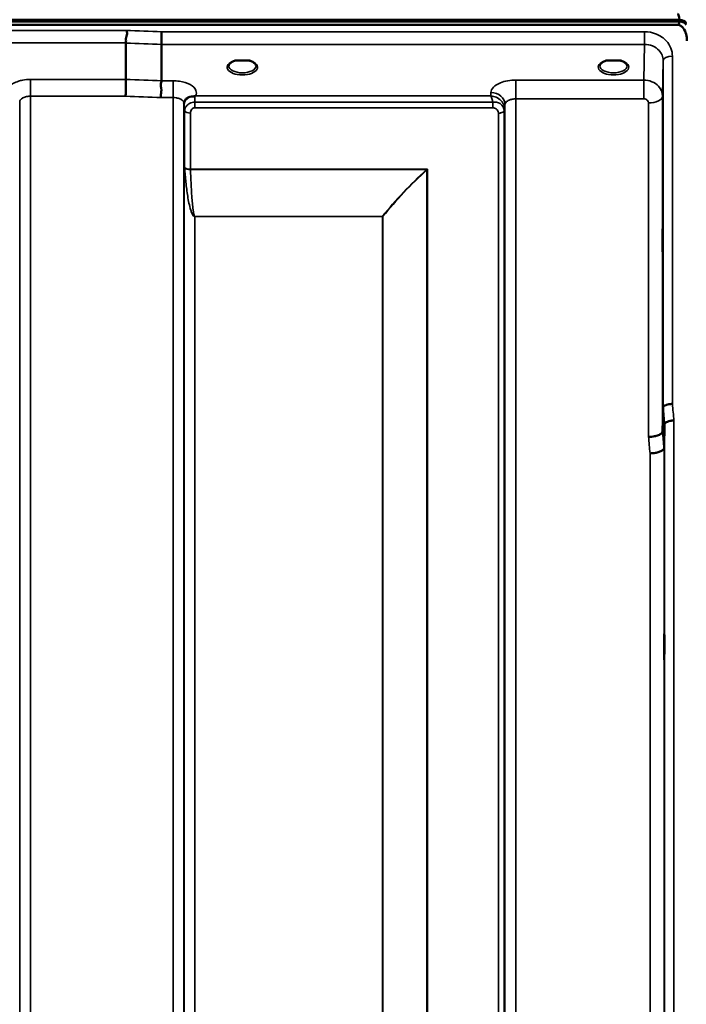
# Model space of a CAD drawing. Units: millimetres. Extents: x 0 to 16335, y 0 to 11550.
# Drawn here: x 2765 to 2980, y 8517 to 8834 of the extents above; entities that cross this region are included whole.
import ezdxf

# ---------------------------------------------------------------- set-up
doc = ezdxf.new("R2010")
doc.units = ezdxf.units.MM
doc.header["$LTSCALE"] = 55
doc.layers.add('Visible (ISO)', color=7, linetype='Continuous', lineweight=50)
doc.layers.add('Visible Narrow (ISO)', color=7, linetype='Continuous', lineweight=35)

msp = doc.modelspace()

# ---------------------------------------------------------------- linework, layer by layer
at = {"layer": 'Visible (ISO)'}
for p, q in [((1982.19, 8834.17), (2977.9, 8834.17)), ((1982.19, 8833.74), (2977.9, 8833.74)), ((2977.83, 8834.3), (1982.26, 8834.3)), ((2977.9, 8833.74), (2977.9, 8834.17)), ((2977.2, 8832.63), (1982.89, 8832.63)), ((2799.55, 8815.04), (2799.55, 8826.79)), ((2811, 8814.61), (2811, 8826.35)), ((2836.32, 8821.1), (2834.69, 8821.1)), ((2839.4, 8821.1), (2837.77, 8821.1)), ((2955.82, 8821.1), (2954.19, 8821.1)), ((2958.9, 8821.1), (2957.27, 8821.1)), ((2959.99, 8818.03), (2959.99, 8818.03)), ((2970.82, 8813.08), (2970.82, 8813.09)), ((2972.32, 8701.66), (2972.52, 8709.38)), ((2973.02, 8704.02), (2972.82, 8696.3))]:
    msp.add_line(p, q, dxfattribs=at)
for centre, major_axis, ratio, start_param, end_param in [((2977.2, 8750.27), (0, 85.91), 0.034921, 6.073479, 6.283185), ((2977.2, 8872.98), (0, 40.36), 0.074338, 3.141593, 3.376416), ((2977.2, 8832.6), (-3, 0), 0.57735, 3.51876, 4.502683), ((2977.2, 8832.48), (-3, 0), 0.57735, 3.519491, 4.477565), ((2977.2, 8832.05), (-3, 0), 0.57735, 3.519491, 4.477565), ((2837.05, 8818.95), (4.3, 0), 0.507558, 1.401426, 1.740167), ((2956.55, 8818.95), (4.3, 0), 0.507558, 1.401426, 1.740167)]:
    msp.add_ellipse(centre, major_axis=major_axis, ratio=ratio, start_param=start_param, end_param=end_param, dxfattribs=at)
for points, knots in [([(2799.55, 8826.79), (2799.55, 8826.9), (2799.57, 8827.05), (2799.59, 8827.44), (2799.58, 8827.64), (2799.56, 8827.98), (2799.52, 8828.21), (2799.68, 8828.87), (2799.78, 8829.15), (2799.91, 8829.65), (2799.95, 8829.86), (2799.92, 8830.22), (2799.89, 8830.35), (2799.79, 8830.61), (2799.72, 8830.73), (2799.62, 8830.84), (2799.62, 8830.85), (2799.61, 8830.86)], [-0.6323935, -0.6323935, -0.6323935, -0.6323935, -0.5064712, -0.5064712, -0.3706207, -0.3706207, -0.2436974, -0.2436974, -0.1559018, -0.1559018, -0.0885682, -0.0885682, -0.0463538, -0.0463538, 0, 0, 0.0026204, 0.0026204, 0.0026204, 0.0026204]), ([(2811.06, 8830.42), (2811.06, 8830.08), (2811.05, 8829.71), (2811.03, 8828.94), (2811.02, 8828.54), (2811.02, 8828.06), (2811.01, 8827.95), (2811.01, 8827.59), (2811.01, 8827.35), (2811, 8826.81), (2811, 8826.55), (2811, 8826.35)], [-0.4683811, -0.4683811, -0.4683811, -0.4683811, -0.3515625, -0.3515625, -0.2343503, -0.2343503, -0.2007526, -0.2007526, -0.1171674, -0.1171674, 0, 0, 0, 0]), ([(2980.2, 8827.47), (2980.2, 8828.15), (2980.12, 8828.89), (2979.75, 8830.3), (2979.46, 8830.99), (2978.83, 8831.83), (2978.56, 8832.1), (2978.1, 8832.4), (2977.93, 8832.48), (2977.58, 8832.6), (2977.39, 8832.63), (2977.2, 8832.63)], [2.0653498, 2.0653498, 2.0653498, 2.0653498, 2.2986083, 2.2986083, 2.5318667, 2.5318667, 2.6447539, 2.6447539, 2.7011975, 2.7011975, 2.7576411, 2.7576411, 2.7576411, 2.7576411]), ([(2834.77, 8821.1), (2834.4, 8820.99), (2834.05, 8820.86), (2833.45, 8820.54), (2833.2, 8820.36), (2832.85, 8820), (2832.74, 8819.83), (2832.66, 8819.59), (2832.65, 8819.5), (2832.65, 8819.41)], [0.0085481, 0.0085481, 0.0085481, 0.0085481, 0.1405099, 0.1405099, 0.2787504, 0.2787504, 0.4121649, 0.4121649, 0.4879719, 0.4879719, 0.4879719, 0.4879719]), ([(2834.69, 8821.1), (2834.65, 8821.1), (2834.6, 8821.1), (2834.51, 8821.09), (2834.46, 8821.09), (2834.41, 8821.08), (2834.41, 8821.08), (2834.41, 8821.08)], [0.00000044, 0.00000044, 0.00000044, 0.00000044, 0.01410331, 0.01410331, 0.02810705, 0.02810705, 0.02833784, 0.02833784, 0.02833784, 0.02833784]), ([(2841.45, 8819.41), (2841.45, 8819.53), (2841.42, 8819.65), (2841.31, 8819.89), (2841.23, 8820.01), (2840.94, 8820.33), (2840.68, 8820.52), (2840.08, 8820.84), (2839.73, 8820.98), (2839.34, 8821.1), (2839.33, 8821.1), (2839.32, 8821.1)], [0, 0, 0, 0, 0.103908, 0.103908, 0.1995604, 0.1995604, 0.3425362, 0.3425362, 0.4754759, 0.4754759, 0.4795797, 0.4795797, 0.4795797, 0.4795797]), ([(2839.68, 8821.08), (2839.68, 8821.08), (2839.68, 8821.08), (2839.63, 8821.09), (2839.59, 8821.09), (2839.5, 8821.1), (2839.46, 8821.1), (2839.42, 8821.1), (2839.41, 8821.1), (2839.4, 8821.1)], [-0.0002294, -0.0002294, -0.0002294, -0.0002294, 0, 0, 0.01402958, 0.01402958, 0.02551005, 0.02551005, 0.02830654, 0.02830654, 0.02830654, 0.02830654]), ([(2954.27, 8821.1), (2953.9, 8820.99), (2953.55, 8820.86), (2952.95, 8820.54), (2952.7, 8820.36), (2952.35, 8820), (2952.24, 8819.83), (2952.16, 8819.59), (2952.15, 8819.5), (2952.15, 8819.41)], [0.008548, 0.008548, 0.008548, 0.008548, 0.14051, 0.14051, 0.2787502, 0.2787502, 0.4121657, 0.4121657, 0.4879431, 0.4879431, 0.4879431, 0.4879431]), ([(2954.19, 8821.1), (2954.15, 8821.1), (2954.1, 8821.1), (2954.01, 8821.09), (2953.96, 8821.09), (2953.91, 8821.08), (2953.91, 8821.08), (2953.91, 8821.08)], [0.00000044, 0.00000044, 0.00000044, 0.00000044, 0.01410331, 0.01410331, 0.02810706, 0.02810706, 0.02833782, 0.02833782, 0.02833782, 0.02833782]), ([(2960.95, 8819.41), (2960.95, 8819.53), (2960.92, 8819.65), (2960.81, 8819.89), (2960.73, 8820.01), (2960.44, 8820.33), (2960.18, 8820.52), (2959.58, 8820.84), (2959.23, 8820.98), (2958.84, 8821.1), (2958.83, 8821.1), (2958.82, 8821.1)], [0, 0, 0, 0, 0.1039459, 0.1039459, 0.1996164, 0.1996164, 0.3425182, 0.3425182, 0.4754517, 0.4754517, 0.4795445, 0.4795445, 0.4795445, 0.4795445]), ([(2959.18, 8821.08), (2959.18, 8821.08), (2959.18, 8821.08), (2959.13, 8821.09), (2959.09, 8821.09), (2959, 8821.1), (2958.96, 8821.1), (2958.92, 8821.1), (2958.91, 8821.1), (2958.9, 8821.1)], [-0.00022936, -0.00022936, -0.00022936, -0.00022936, 0, 0, 0.01402871, 0.01402871, 0.02550845, 0.02550845, 0.02830476, 0.02830476, 0.02830476, 0.02830476]), ([(2799.46, 8809.65), (2799.46, 8809.65), (2799.46, 8809.66), (2799.46, 8809.66), (2799.47, 8810.1), (2799.48, 8810.58), (2799.5, 8811.46), (2799.51, 8811.84), (2799.52, 8812.35), (2799.52, 8812.49), (2799.53, 8813.13), (2799.53, 8813.6), (2799.54, 8814.43), (2799.55, 8814.78), (2799.55, 8815.04)], [-0.0015257, -0.0015257, -0.0015257, -0.0015257, 0, 0, 0, 0.1507538, 0.1507538, 0.2646793, 0.2646793, 0.3070388, 0.3070388, 0.4632847, 0.4632847, 0.6195095, 0.6195095, 0.6195095, 0.6195095]), ([(2810.91, 8809.21), (2810.91, 8809.22), (2810.9, 8809.23), (2810.84, 8809.38), (2810.8, 8809.54), (2810.77, 8809.86), (2810.77, 8810.02), (2810.82, 8810.5), (2810.89, 8810.84), (2810.97, 8811.43), (2810.99, 8811.76), (2810.87, 8812.43), (2810.77, 8812.89), (2810.81, 8813.67), (2810.86, 8813.9), (2810.95, 8814.29), (2811, 8814.46), (2811, 8814.61)], [-1.373076, -1.373076, -1.373076, -1.373076, -1.361739, -1.361739, -1.165445, -1.165445, -0.975869, -0.975869, -0.599708, -0.599708, -0.305478, -0.305478, -0.161011, -0.161011, -0.085888, -0.085888, -0.000005, -0.000005, -0.000005, -0.000005]), ([(2818.48, 8808.27), (2818.38, 8808.11), (2818.29, 8807.87), (2818.25, 8807.57), (2818.24, 8807.51), (2818.24, 8807.45)], [0, 0, 0, 0, 0.1526165, 0.1526165, 0.186643, 0.186643, 0.186643, 0.186643]), ([(2820.17, 8809.44), (2819.9, 8809.38), (2819.65, 8809.29), (2819.43, 8809.17), (2819.29, 8809.1), (2819.16, 8809.01), (2819.04, 8808.92), (2818.78, 8808.71), (2818.6, 8808.49), (2818.48, 8808.27)], [0, 0, 0, 0, 0.0947716, 0.0947716, 0.0947716, 0.155503, 0.155503, 0.155503, 0.2844096, 0.2844096, 0.2844096, 0.2844096]), ([(2821.76, 8809.69), (2821.73, 8809.68), (2821.7, 8809.67), (2821.66, 8809.66), (2821.61, 8809.65), (2821.55, 8809.64), (2821.49, 8809.63), (2821.38, 8809.61), (2821.26, 8809.6), (2821.12, 8809.59), (2820.84, 8809.56), (2820.5, 8809.52), (2820.17, 8809.44)], [0.0000233, 0.0000233, 0.0000233, 0.0000233, 0.0107836, 0.0107836, 0.0107836, 0.0290124, 0.0290124, 0.0290124, 0.0609499, 0.0609499, 0.0609499, 0.1272002, 0.1272002, 0.1272002, 0.1272002]), ([(2821.96, 8809.78), (2821.96, 8809.78), (2821.96, 8809.78), (2821.96, 8809.78), (2821.96, 8809.78), (2821.96, 8809.78), (2821.96, 8809.78), (2821.96, 8809.78), (2821.96, 8809.78), (2821.96, 8809.78), (2821.96, 8809.78), (2821.96, 8809.78), (2821.96, 8809.78), (2821.96, 8809.78), (2821.95, 8809.77), (2821.93, 8809.76), (2821.92, 8809.76), (2821.9, 8809.75), (2821.88, 8809.74), (2821.83, 8809.72), (2821.79, 8809.71), (2821.76, 8809.69)], [-0.02868813, -0.02868813, -0.02868813, -0.02868813, -0.02853729, -0.02853729, -0.02844632, -0.02844632, -0.02838776, -0.02838776, -0.0283276, -0.0283276, -0.02820551, -0.02820551, -0.02762848, -0.02762848, -0.02301806, -0.02301806, -0.01977012, -0.01977012, -0.01314234, -0.01314234, 0, 0, 0, 0]), ([(2972.42, 8761.74), (2972.41, 8761.42), (2972.41, 8761.12), (2972.4, 8760.43), (2972.4, 8760.09), (2972.39, 8759.87), (2972.39, 8759.65), (2972.38, 8759.51), (2972.37, 8759.46), (2972.37, 8759.56), (2972.36, 8759.92), (2972.36, 8760.22), (2972.36, 8760.98), (2972.36, 8761.45), (2972.36, 8762.42), (2972.36, 8762.97), (2972.36, 8764.1), (2972.36, 8764.67), (2972.37, 8765.67), (2972.37, 8766.17), (2972.38, 8767.01), (2972.39, 8767.34), (2972.4, 8767.8), (2972.4, 8767.95), (2972.41, 8768), (2972.42, 8767.91), (2972.42, 8767.55), (2972.43, 8767.25), (2972.43, 8766.48), (2972.43, 8766.01), (2972.43, 8765.04), (2972.43, 8764.48), (2972.43, 8763.34), (2972.42, 8762.77), (2972.42, 8762.09), (2972.42, 8761.91), (2972.42, 8761.74)], [-0.26495, -0.26495, -0.26495, -0.26495, -0.160662, -0.160662, 0, 0, 0, 0.159533, 0.159533, 0.319067, 0.319067, 0.478594, 0.478594, 0.63812, 0.63812, 0.797647, 0.797647, 0.957174, 0.957174, 1.116707, 1.116707, 1.276241, 1.276241, 1.436902, 1.436902, 1.597564, 1.597564, 1.758222, 1.758222, 1.918881, 1.918881, 2.079539, 2.079539, 2.240197, 2.240197, 2.296571, 2.296571, 2.296571, 2.296571]), ([(2975.52, 8710.54), (2975.12, 8710.52), (2974.73, 8710.48), (2974.11, 8710.36), (2973.87, 8710.31), (2973.57, 8710.21), (2973.48, 8710.18), (2973.13, 8710.04), (2972.91, 8709.92), (2972.61, 8709.65), (2972.52, 8709.52), (2972.52, 8709.38)], [-0.0007866, -0.0007866, -0.0007866, -0.0007866, 0.1180269, 0.1180269, 0.2009646, 0.2009646, 0.2352981, 0.2352981, 0.3524531, 0.3524531, 0.469547, 0.469547, 0.469547, 0.469547]), ([(2976.02, 8705.16), (2976.01, 8705.16), (2976.01, 8705.16), (2975.79, 8705.19), (2975.58, 8705.19), (2975.17, 8705.14), (2974.97, 8705.09), (2974.53, 8704.97), (2974.22, 8704.88), (2973.73, 8704.75), (2973.47, 8704.68), (2973.19, 8704.42), (2973.13, 8704.34), (2973.04, 8704.17), (2973.02, 8704.09), (2973.02, 8704.02)], [-0.908239, -0.908239, -0.908239, -0.908239, -0.901585, -0.901585, -0.7083508, -0.7083508, -0.5176653, -0.5176653, -0.2661529, -0.2661529, -0.120297, -0.120297, -0.0603806, -0.0603806, -0.0000141, -0.0000141, -0.0000141, -0.0000141]), ([(2967.82, 8699.92), (2967.83, 8699.92), (2967.85, 8699.92), (2968.18, 8699.9), (2968.51, 8699.92), (2969.15, 8700), (2969.45, 8700.06), (2969.94, 8700.17), (2970.13, 8700.21), (2970.56, 8700.32), (2970.79, 8700.4), (2971.45, 8700.67), (2971.76, 8700.83), (2972.23, 8701.23), (2972.32, 8701.48), (2972.32, 8701.66)], [-0.0032483, -0.0032483, -0.0032483, -0.0032483, 0, 0, 0.0984278, 0.0984278, 0.1967689, 0.1967689, 0.2618982, 0.2618982, 0.3483698, 0.3483698, 0.5407666, 0.5407666, 0.7851475, 0.7851475, 0.7851475, 0.7851475]), ([(2968.32, 8694.59), (2968.92, 8694.62), (2969.5, 8694.68), (2970.05, 8694.78), (2970.12, 8694.79), (2970.2, 8694.81), (2970.27, 8694.82), (2970.72, 8694.91), (2971.14, 8695.03), (2971.5, 8695.17), (2971.62, 8695.21), (2971.73, 8695.26), (2971.83, 8695.31), (2972.09, 8695.43), (2972.31, 8695.56), (2972.47, 8695.7), (2972.7, 8695.9), (2972.82, 8696.1), (2972.82, 8696.3)], [-0.7054711, -0.7054711, -0.7054711, -0.7054711, -0.527257, -0.527257, -0.527257, -0.5038701, -0.5038701, -0.5038701, -0.3513575, -0.3513575, -0.3513575, -0.3022898, -0.3022898, -0.3022898, -0.1756338, -0.1756338, -0.1756338, 0, 0, 0, 0]), ([(2972.89, 8628.17), (2972.89, 8628.04), (2972.88, 8627.99), (2972.87, 8628.15), (2972.87, 8628.34), (2972.86, 8628.87), (2972.86, 8629.25), (2972.86, 8630.15), (2972.86, 8630.67), (2972.86, 8631.69), (2972.86, 8632.27), (2972.86, 8633.39), (2972.86, 8633.94), (2972.87, 8634.86), (2972.87, 8635.3), (2972.88, 8635.99), (2972.89, 8636.24), (2972.9, 8636.52), (2972.9, 8636.57), (2972.91, 8636.42), (2972.92, 8636.23), (2972.92, 8635.7), (2972.93, 8635.32), (2972.93, 8634.42), (2972.93, 8633.9), (2972.93, 8632.86), (2972.93, 8632.28), (2972.93, 8631.16), (2972.92, 8630.61), (2972.92, 8629.68), (2972.91, 8629.24), (2972.9, 8628.55), (2972.9, 8628.31), (2972.89, 8628.17)], [0, 0, 0, 0, 0.159533, 0.159533, 0.319067, 0.319067, 0.478594, 0.478594, 0.63812, 0.63812, 0.797647, 0.797647, 0.957174, 0.957174, 1.116707, 1.116707, 1.276241, 1.276241, 1.436902, 1.436902, 1.597564, 1.597564, 1.758222, 1.758222, 1.918881, 1.918881, 2.079539, 2.079539, 2.240197, 2.240197, 2.400859, 2.400859, 2.56152, 2.56152, 2.56152, 2.56152])]:
    msp.add_open_spline(points, degree=3, knots=knots, dxfattribs=at)
for points in [[(2969.76, 8813.91), (2969.76, 8813.91), (2969.76, 8813.91), (2969.76, 8813.91)], [(2765.35, 8807.83), (2765.35, 8807.83), (2765.35, 8807.83), (2765.35, 8807.83)]]:
    msp.add_open_spline(points, degree=3, dxfattribs=at)
at = {"layer": 'Visible Narrow (ISO)'}
for p, q in [((2979.99, 8833.24), (2979.99, 8833.12)), ((2799.61, 8830.86), (2160.48, 8830.86)), ((2966.52, 8830.42), (2811.06, 8830.42)), ((2966.52, 8826.35), (2966.52, 8830.42)), ((2160.55, 8826.79), (2799.55, 8826.79)), ((2811, 8826.35), (2966.52, 8826.35)), ((2966.52, 8826.35), (2966.32, 8814.85)), ((2972.32, 8809.65), (2972.52, 8821.1)), ((2972.52, 8709.38), (2972.52, 8821.1)), ((2975.52, 8822.55), (2975.52, 8710.54)), ((2960.35, 8818.29), (2960.35, 8818.29)), ((2799.55, 8815.04), (2768.85, 8815.04)), ((2768.85, 8815.04), (2768.85, 8809.65)), ((2814.74, 8814.61), (2811, 8814.61)), ((2814.74, 8809.21), (2814.74, 8814.61)), ((2966.32, 8814.85), (2925.1, 8814.85)), ((2925.1, 8814.85), (2925.1, 8808.79)), ((2966.32, 8814.85), (2966.32, 8808.79)), ((2765.35, 7638.13), (2765.35, 8807.81)), ((2768.85, 8809.65), (2768.85, 7634.66)), ((2768.85, 8809.65), (2799.46, 8809.65)), ((2810.91, 8809.21), (2814.74, 8809.21)), ((2814.74, 7634.67), (2814.74, 8809.21)), ((2821.76, 8805.94), (2821.76, 8807.73)), ((2917.66, 8807.73), (2821.76, 8807.73)), ((2917.09, 8809.78), (2821.96, 8809.78)), ((2917.1, 8810.83), (2917.09, 8809.78)), ((2917.66, 8805.94), (2917.66, 8807.73)), ((2925.1, 8808.79), (2925.1, 7634.68)), ((2925.1, 8808.79), (2966.32, 8808.79)), ((2972.32, 8809.65), (2972.32, 8701.66)), ((2818.24, 8807.51), (2818.26, 8806.75)), ((2818.24, 8807.37), (2818.24, 7638.14)), ((2818.27, 7641.21), (2818.27, 8805.4)), ((2818.47, 8786.75), (2818.47, 8804.85)), ((2821.76, 8805.94), (2917.66, 8805.94)), ((2921.38, 8804.83), (2921.38, 7642.35)), ((2921.58, 8805.38), (2921.6, 8806.93)), ((2921.58, 8805.38), (2921.58, 7641.21)), ((2921.6, 7638.15), (2921.6, 8806.93)), ((2967.82, 8699.92), (2967.82, 8807.49)), ((2820.35, 8804.2), (2820.35, 8786.13)), ((2919.49, 7643.68), (2919.49, 8804.18)), ((2896.62, 8786.13), (2820.35, 8786.13)), ((2820.36, 8786), (2896.34, 8786)), ((2896.35, 8786), (2896.34, 8786)), ((2896.48, 8785.87), (2896.49, 8785.88)), ((2896.49, 7644.29), (2896.49, 8785.88)), ((2896.62, 8786.13), (2896.62, 7644.28)), ((2882.18, 8770.94), (2821.77, 8770.94)), ((2821.77, 8770.94), (2821.77, 8770.85)), ((2821.77, 8770.85), (2882.18, 8770.85)), ((2821.77, 8770.85), (2821.77, 7646.16)), ((2882.18, 8770.94), (2882.18, 8770.85)), ((2882.18, 7646.16), (2882.18, 8770.85)), ((2882.32, 8770.85), (2882.32, 7646.15)), ((2973.02, 7619.97), (2973.02, 8704.02)), ((2976.02, 8705.16), (2976.02, 7617.01)), ((2968.32, 7646.61), (2968.32, 8694.59)), ((2972.82, 8696.3), (2972.82, 7642.19))]:
    msp.add_line(p, q, dxfattribs=at)
for centre, major_axis, ratio, start_param, end_param in [((2538.39, 8424.58), (18712.37, -706.88), 0.022209, 1.557063, 1.557675), ((2538.26, 8422), (18712.37, -704.3), 0.022128, 1.557053, 1.557665), ((2837.05, 8818.99), (4.9, 0), 0.507558, 2.138671, 7.286107), ((2956.55, 8818.99), (4.9, 0), 0.507558, 2.138671, 7.286107), ((2975.52, 8821.09), (-3, 0), 0.485327, 4.712389, 6.274459), ((2837.05, 8819.42), (-4.4, 0), 0.508416, 0.003212, 3.138608), ((2956.55, 8819.42), (-4.4, 0), 0.508416, 0.003146, 3.138681), ((2378.09, 8428.02), (18185.58, -684.47), 0.022128, 1.547822, 1.548452), ((2377.91, 8424.58), (18185.58, -681.02), 0.022017, 1.547808, 1.548438), ((2821.76, 8806.76), (-3.5, -0.06), 0.861596, 5.171663, 6.268171), ((2821.76, 8805.9), (0, 4.5), 0.001693, 5.130822, 5.714709), ((2917.1, 8806.95), (4.5, -0.08), 0.861596, 0.015024, 1.585605), ((2967.82, 8809.67), (4.5, 0), 0.484691, 4.712389, 6.274459), ((2821.77, 8805.41), (-3.5, 0), 0.48607, 0.008727, 0.339831), ((2820.35, 8805.17), (-2, 0), 0.48607, 0.339837, 1.570796), ((2919.49, 8805.2), (2, 0.06), 0.485962, 4.698745, 5.929705), ((2919.49, 8805.15), (2, 0), 0.486043, 4.712389, 5.943348), ((2918.08, 8805.41), (3.5, 0.1), 0.485924, 5.929714, 6.259919), ((2918.08, 8805.39), (3.5, 0), 0.486043, 5.943348, 6.274459), ((2918.51, 8804.84), (0.07, -3.06), 0.934397, 1.544663, 1.574709), ((2919.33, 8805.41), (0.08, -2.75), 0.817979, 1.536424, 1.571094), ((2917.88, 8804.18), (0.05, -1.72), 0.936623, 1.542007, 1.572052), ((2820.35, 8787.05), (-2, 0), 0.462931, 0.339837, 1.570796), ((2819.94, 8784.84), (1.06, -3), 0.341837, 3.911882, 4.019287), ((2820.36, 8786.8), (-2, -0.06), 0.398619, 0.334944, 1.559681), ((2821.3, 8785.52), (-0.51, 1.54), 0.517789, 0.999069, 1.086621), ((2896.34, 8786.8), (-1.34, 1.48), 0.280354, 1.87067, 1.970049), ((2896.62, 8781.53), (-8.65, -4.89), 0.413634, 4.482498, 4.513896), ((2896.35, 8786.8), (-1.36, 1.47), 0.283412, 1.869265, 1.96783), ((2896.62, 8781.55), (4, 9.03), 0.207028, 1.13378, 1.165354), ((2882.18, 8771.74), (-1.58, 1.23), 0.324773, 1.817915, 1.903665), ((2882.18, 8771.74), (2, 0), 0.443935, 4.712389, 4.782202), ((2965.91, 8424.34), (64.82, -817), 0.037885, 1.917176, 1.924169), ((2968.9, 8424.58), (-64.82, 820), 0.037748, 5.058631, 5.065624), ((2961.37, 8424.58), (63.04, -790), 0.038098, 1.916575, 1.923766), ((2965.86, 8424.93), (-63.04, 794.5), 0.037885, 5.057955, 5.065146)]:
    msp.add_ellipse(centre, major_axis=major_axis, ratio=ratio, start_param=start_param, end_param=end_param, dxfattribs=at)
for points, knots in [([(2975.52, 8822.55), (2975.52, 8823.43), (2975.17, 8825.21), (2973.52, 8827.82), (2970.54, 8829.89), (2967.86, 8830.42), (2966.52, 8830.42)], [0, 0, 0, 0, 0.301368, 0.602737, 1.004561, 1.406386, 1.406386, 1.406386, 1.406386]), ([(2966.52, 8826.35), (2967.41, 8826.35), (2968.31, 8826.18), (2969.12, 8825.84), (2969.92, 8825.5), (2970.65, 8825), (2971.21, 8824.39), (2971.63, 8823.93), (2971.96, 8823.4), (2972.18, 8822.85), (2972.4, 8822.29), (2972.52, 8821.69), (2972.52, 8821.1)], [-1.406386, -1.406386, -1.406386, -1.406386, -1.004561, -1.004561, -1.004561, -0.602737, -0.602737, -0.602737, -0.301368, -0.301368, -0.301368, 0, 0, 0, 0]), ([(2834.41, 8821.08), (2834.48, 8821.09), (2834.57, 8821.09), (2834.67, 8821.1), (2834.71, 8821.1), (2834.71, 8821.1)], [0, 0, 0, 0, 0.02019158, 0.03028737, 0.0323643, 0.0323643, 0.0323643, 0.0323643]), ([(2839.38, 8821.1), (2839.39, 8821.1), (2839.42, 8821.1), (2839.52, 8821.09), (2839.62, 8821.09), (2839.68, 8821.08)], [0.10901419, 0.10901419, 0.10901419, 0.10901419, 0.1110537, 0.12114949, 0.14134107, 0.14134107, 0.14134107, 0.14134107]), ([(2953.91, 8821.08), (2953.98, 8821.09), (2954.07, 8821.09), (2954.17, 8821.1), (2954.21, 8821.1), (2954.21, 8821.1)], [0, 0, 0, 0, 0.02019158, 0.03028737, 0.0323643, 0.0323643, 0.0323643, 0.0323643]), ([(2958.88, 8821.1), (2958.89, 8821.1), (2958.92, 8821.1), (2959.02, 8821.09), (2959.12, 8821.09), (2959.18, 8821.08)], [0.10901419, 0.10901419, 0.10901419, 0.10901419, 0.1110537, 0.12114949, 0.14134107, 0.14134107, 0.14134107, 0.14134107]), ([(2768.85, 8815.04), (2768, 8815.04), (2766.61, 8814.92), (2764.75, 8814.46), (2762.72, 8813.62), (2761.52, 8812.41), (2761.29, 8811.12), (2761.46, 8810.53), (2761.63, 8810.22)], [4.684727, 4.684727, 4.684727, 4.684727, 4.94152, 5.095595, 5.301029, 5.711897, 5.865972, 6.057718, 6.057718, 6.057718, 6.057718]), ([(2821.96, 8809.78), (2822.27, 8810.34), (2822.38, 8811.67), (2820.54, 8813.51), (2817.5, 8814.46), (2815.42, 8814.61), (2814.74, 8814.61)], [-6.057765, -6.057765, -6.057765, -6.057765, -5.712164, -5.301204, -4.890243, -4.684763, -4.684763, -4.684763, -4.684763]), ([(2925.1, 8814.85), (2924.22, 8814.85), (2922.43, 8814.7), (2919.78, 8813.96), (2917.67, 8812.64), (2917.11, 8811.43), (2917.1, 8810.83)], [-1.241916, -1.241916, -1.241916, -1.241916, -0.975791, -0.709666, -0.354833, 0, 0, 0, 0]), ([(2972.32, 8809.65), (2972.32, 8810.81), (2971.85, 8811.97), (2971.01, 8812.89), (2970.45, 8813.5), (2969.73, 8814), (2968.92, 8814.33), (2968.11, 8814.67), (2967.22, 8814.85), (2966.32, 8814.85)], [0, 0, 0, 0, 0.1004589, 0.1004589, 0.1004589, 0.1674315, 0.1674315, 0.1674315, 0.2344041, 0.2344041, 0.2344041, 0.2344041]), ([(2765.35, 8807.81), (2765.35, 8807.81), (2765.35, 8807.81), (2765.35, 8807.81), (2765.36, 8807.92), (2765.38, 8808.04), (2765.42, 8808.14), (2765.46, 8808.27), (2765.54, 8808.4), (2765.63, 8808.52), (2765.79, 8808.71), (2766.01, 8808.89), (2766.28, 8809.05), (2766.32, 8809.07), (2766.36, 8809.09), (2766.4, 8809.11), (2766.58, 8809.21), (2766.79, 8809.3), (2767.02, 8809.37), (2767.18, 8809.43), (2767.35, 8809.47), (2767.52, 8809.51), (2767.57, 8809.52), (2767.62, 8809.53), (2767.67, 8809.54), (2768.05, 8809.61), (2768.45, 8809.65), (2768.85, 8809.65)], [-5.84907, -5.84907, -5.84907, -5.84907, -5.845691, -5.845691, -5.845691, -5.712233, -5.712233, -5.712233, -5.55534, -5.55534, -5.55534, -5.301234, -5.301234, -5.301234, -5.265066, -5.265066, -5.265066, -5.095451, -5.095451, -5.095451, -4.974875, -4.974875, -4.974875, -4.941208, -4.941208, -4.941208, -4.684727, -4.684727, -4.684727, -4.684727]), ([(2814.74, 8809.21), (2815.06, 8809.21), (2815.38, 8809.19), (2815.69, 8809.14), (2815.82, 8809.12), (2815.95, 8809.1), (2816.07, 8809.07), (2816.49, 8808.98), (2816.88, 8808.85), (2817.2, 8808.68), (2817.24, 8808.66), (2817.28, 8808.63), (2817.32, 8808.61), (2817.58, 8808.46), (2817.8, 8808.28), (2817.96, 8808.08), (2818.06, 8807.96), (2818.13, 8807.84), (2818.18, 8807.71), (2818.22, 8807.6), (2818.24, 8807.49), (2818.24, 8807.38), (2818.24, 8807.37), (2818.24, 8807.37), (2818.24, 8807.37)], [4.684763, 4.684763, 4.684763, 4.684763, 4.889934, 4.889934, 4.889934, 4.974906, 4.974906, 4.974906, 5.265095, 5.265095, 5.265095, 5.301297, 5.301297, 5.301297, 5.555372, 5.555372, 5.555372, 5.712463, 5.712463, 5.712463, 5.84573, 5.84573, 5.84573, 5.849114, 5.849114, 5.849114, 5.849114]), ([(2821.76, 8807.73), (2821.16, 8807.73), (2820.55, 8807.57), (2820.06, 8807.31), (2819.89, 8807.22), (2819.73, 8807.12), (2819.59, 8807), (2819.33, 8806.81), (2819.13, 8806.58), (2818.97, 8806.36), (2818.96, 8806.35), (2818.95, 8806.34), (2818.95, 8806.33), (2818.7, 8805.98), (2818.58, 8805.64), (2818.52, 8805.32), (2818.49, 8805.16), (2818.47, 8805.01), (2818.47, 8804.85)], [0, 0, 0, 0, 0.0779224, 0.0779224, 0.0779224, 0.1050128, 0.1050128, 0.1050128, 0.1536156, 0.1536156, 0.1536156, 0.1558448, 0.1558448, 0.1558448, 0.2337672, 0.2337672, 0.2337672, 0.2727284, 0.2727284, 0.2727284, 0.2727284]), ([(2921.58, 8805.47), (2921.57, 8805.82), (2921.43, 8806.52), (2920.97, 8807.46), (2920.34, 8808.24), (2919.35, 8809.06), (2918.24, 8809.57), (2917.39, 8809.74), (2917.1, 8809.78), (2917.09, 8809.78), (2917.09, 8809.78)], [0, 0, 0, 0, 0.0266646, 0.0533292, 0.0799938, 0.1066585, 0.1599877, 0.1866523, 0.1866523, 0.187282, 0.187282, 0.187282, 0.187282]), ([(2917.09, 8809.78), (2917.09, 8809.77), (2917.09, 8809.77), (2917.15, 8809.62), (2917.34, 8809.11), (2917.53, 8808.38), (2917.65, 8807.77), (2917.66, 8807.73)], [-0.18728203, -0.18728203, -0.18728203, -0.18728203, -0.18665232, -0.18665232, -0.1599877, -0.10665847, -0.10281485, -0.10281485, -0.10281485, -0.10281485]), ([(2921.38, 8804.92), (2921.35, 8805.84), (2920.51, 8807.38), (2918.53, 8807.86), (2917.66, 8807.73)], [0, 0, 0, 0, 0.1684661, 0.2948157, 0.2948157, 0.2948157, 0.2948157]), ([(2921.6, 8806.93), (2921.61, 8807.21), (2921.85, 8807.77), (2922.78, 8808.38), (2923.93, 8808.72), (2924.72, 8808.79), (2925.1, 8808.79)], [0, 0, 0, 0, 0.354833, 0.709666, 0.975791, 1.241916, 1.241916, 1.241916, 1.241916]), ([(2966.32, 8808.79), (2966.55, 8808.79), (2966.99, 8808.7), (2967.63, 8808.27), (2967.82, 8807.78), (2967.82, 8807.49)], [-0.2344041, -0.2344041, -0.2344041, -0.2344041, -0.1674315, -0.1004589, 0, 0, 0, 0]), ([(2818.26, 8806.75), (2818.26, 8806.67), (2818.26, 8806.47), (2818.27, 8805.98), (2818.27, 8805.59), (2818.27, 8805.4)], [-0.1536476, -0.1536476, -0.1536476, -0.1536476, -0.1097483, -0.065849, 0, 0, 0, 0]), ([(2820.35, 8804.2), (2820.35, 8804.31), (2820.37, 8804.65), (2820.5, 8805.21), (2820.98, 8805.78), (2821.5, 8805.94), (2821.76, 8805.94)], [-0.2727284, -0.2727284, -0.2727284, -0.2727284, -0.2337672, -0.1558448, -0.0779224, 0, 0, 0, 0]), ([(2917.66, 8805.94), (2918.08, 8805.94), (2919.05, 8805.57), (2919.48, 8804.72), (2919.49, 8804.23)], [-0.2948157, -0.2948157, -0.2948157, -0.2948157, -0.1684661, 0, 0, 0, 0]), ([(2818.47, 8786.48), (2818.57, 8784.97), (2818.82, 8781.95), (2819.3, 8778.19), (2819.84, 8775.2), (2820.28, 8773.34), (2820.73, 8772.05), (2821.06, 8771.41), (2821.3, 8771.09), (2821.49, 8770.93), (2821.65, 8770.85), (2821.77, 8770.85)], [-5.747499, -5.747499, -5.747499, -5.747499, -5.274102, -4.800706, -4.564008, -4.327309, -4.20896, -4.149786, -4.120198, -4.105405, -4.090611, -4.090611, -4.090611, -4.090611]), ([(2821.77, 8770.94), (2821.72, 8770.94), (2821.65, 8771.01), (2821.56, 8771.18), (2821.46, 8771.48), (2821.32, 8772.1), (2821.13, 8773.36), (2820.94, 8775.16), (2820.71, 8778.04), (2820.5, 8781.66), (2820.4, 8784.55), (2820.36, 8786)], [4.090611, 4.090611, 4.090611, 4.090611, 4.105405, 4.120198, 4.149786, 4.20896, 4.327309, 4.564008, 4.800706, 5.274102, 5.747499, 5.747499, 5.747499, 5.747499])]:
    msp.add_open_spline(points, degree=3, knots=knots, dxfattribs=at)
for points in [[(2969.9, 8813.82), (2969.9, 8813.82), (2969.9, 8813.82), (2969.89, 8813.82)], [(2970.42, 8813.44), (2970.42, 8813.45), (2970.42, 8813.45), (2970.41, 8813.45)], [(2896.34, 8786), (2891.2, 8781.34), (2886.38, 8776.34), (2882.18, 8770.94)], [(2882.32, 8770.85), (2886.52, 8776.24), (2891.34, 8781.23), (2896.48, 8785.87)]]:
    msp.add_open_spline(points, degree=3, dxfattribs=at)

doc.saveas('drawing.dxf')
